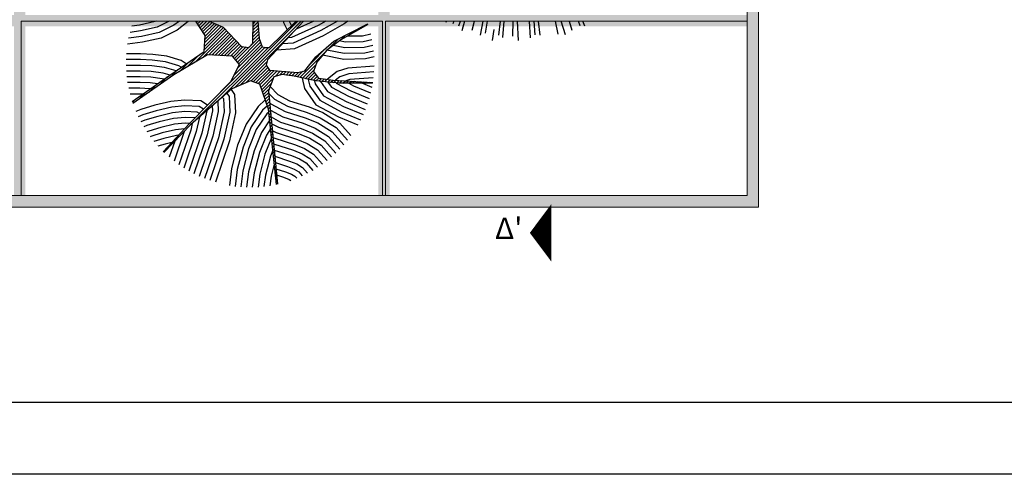
# Model space of a CAD drawing. Units: metres. Extents: x -370 to 172, y -103 to 248.
# Drawn here: x 154 to 161, y -103 to -100 of the extents above; entities that cross this region are included whole.
import ezdxf

# ---------------------------------------------------------------- set-up
doc = ezdxf.new("R2010")
doc.units = ezdxf.units.M
doc.header["$LTSCALE"] = 0.018
doc.layers.get('0').update_dxf_attribs({"linetype": 'CONTINUOUS'})
doc.layers.add('0.2', color=233, linetype='CONTINUOUS', lineweight=20)
doc.layers.add('0.3', color=120, linetype='CONTINUOUS', lineweight=30)
for name, color, linetype in [('LAYER-ON', 4, 'CONTINUOUS'), ('TERRAIN', 3, 'CONTINUOUS'), ('WALLS', 6, 'CONTINUOUS')]:
    doc.layers.add(name, color=color, linetype=linetype)
doc.styles.get("Standard").update_dxf_attribs({"font": 'ugtxt.shx'})

msp = doc.modelspace()

# ---------------------------------------------------------------- hatches: boundary and pattern name
at = {"layer": '0.2'}
msp.add_hatch(color=256, dxfattribs=at).paths.add_polyline_path([(159.4352, -95.8929), (159.3549, -95.8929), (159.3555, -100.8129), (149.2154, -100.8129), (149.2154, -95.8929), (149.1352, -95.8929), (149.1354, -100.8929), (159.4355, -100.8929)])
h = msp.add_hatch(color=256, dxfattribs=at)
h.paths.add_polyline_path([(159.3549, -97.0829), (156.8649, -97.0828), (156.8649, -95.8978), (156.7849, -95.8978), (156.7849, -97.0828), (154.9249, -97.0828), (154.9138, -97.1017), (154.9036, -97.112), (154.924, -97.0828), (154.3249, -97.0828), (154.3249, -95.8978), (154.2449, -95.8978), (154.2449, -97.0559), (154.2586, -97.0621), (154.2627, -97.064), (154.2538, -97.0599), (154.2449, -97.0559), (154.2449, -97.0828), (151.785, -97.0827), (151.785, -95.8978), (151.705, -95.8978), (151.705, -97.0827), (149.2151, -97.0826), (149.2151, -97.1626), (151.705, -97.1627), (151.705, -98.3178), (149.2151, -98.3177), (149.2151, -98.3977), (151.7049, -98.3978), (151.7049, -99.5527), (149.2151, -99.5526), (149.2151, -99.6326), (151.7049, -99.6327), (151.7049, -100.8178), (151.7849, -100.8178), (151.7849, -99.6327), (154.2449, -99.6328), (154.2449, -100.8178), (154.3249, -100.8178), (154.3249, -99.6328), (156.7848, -99.6328), (156.7848, -100.8178), (156.8648, -100.8178), (156.8648, -99.6328), (159.3549, -99.6329), (159.3549, -99.5529), (156.8648, -99.5528), (156.8648, -98.3979), (159.3549, -98.398), (159.3549, -98.318), (156.8649, -98.3179), (156.8649, -97.1628), (159.3549, -97.1629)])
h.paths.add_polyline_path([(155.0225, -97.1332), (155.022, -97.1332), (155.0224, -97.1333)], flags=16)
h.paths.add_polyline_path([(156.7849, -97.1628), (156.7849, -98.3179), (155.3262, -98.3179), (155.3401, -98.3231), (155.3557, -98.3295), (155.3737, -98.337), (155.3792, -98.3393), (155.369, -98.3351), (155.36, -98.3313), (155.352, -98.328), (155.3449, -98.3251), (155.3386, -98.3225), (155.3329, -98.3204), (155.3277, -98.3187), (155.3244, -98.3179), (154.3249, -98.3178), (154.3249, -97.1628)], flags=16)
h.paths.add_polyline_path([(156.7848, -99.5528), (154.3249, -99.5528), (154.3249, -98.3978), (156.7848, -98.3979)], flags=16)
h.paths.add_polyline_path([(154.2449, -97.1628), (154.2449, -98.3178), (151.785, -98.3178), (151.785, -97.1627), (153.7967, -97.1628), (153.7864, -97.1516), (153.7822, -97.1402), (153.7815, -97.1369), (153.7829, -97.1422), (153.7846, -97.1468), (153.7866, -97.1509), (153.789, -97.1545), (153.792, -97.1577), (153.7984, -97.1628)], flags=16)
h.paths.add_polyline_path([(154.2449, -98.3978), (154.2449, -99.5528), (151.7849, -99.5527), (151.7849, -98.3978)], flags=16)

# ---------------------------------------------------------------- linework, layer by layer
at = {"color": 0}
for p, q in [((155.5165, -99.6022), (155.5223, -99.5964)), ((155.5253, -99.616), (155.5449, -99.5964)), ((155.5341, -99.6299), (155.5676, -99.5964)), ((155.5429, -99.6437), (155.5902, -99.5964)), ((155.5517, -99.6575), (155.6105, -99.5987)), ((155.5605, -99.6713), (155.6263, -99.6055)), ((155.5693, -99.6852), (155.6421, -99.6123)), ((155.5743, -99.7481), (155.6896, -99.6328)), ((155.5757, -99.724), (155.6738, -99.626)), ((155.5771, -99.7), (155.6579, -99.6192)), ((155.6734, -100.1467), (156.2237, -99.5964)), ((155.7826, -100.0601), (156.2464, -99.5964)), ((155.9108, -99.6604), (155.947, -99.6243)), ((155.9112, -99.6374), (155.9452, -99.6034)), ((155.9116, -99.6144), (155.9296, -99.5964)), ((156.6788, -99.6392), (156.6961, -99.6218)), ((155.5083, -99.8819), (155.7271, -99.6631)), ((155.5645, -99.8484), (155.7381, -99.6747)), ((155.5715, -99.7962), (155.7161, -99.6515)), ((155.5729, -99.7721), (155.705, -99.64)), ((155.6039, -99.8316), (155.7492, -99.6863)), ((155.6253, -99.8328), (155.7602, -99.6979)), ((155.822, -100.0434), (156.1961, -99.6693)), ((155.8868, -99.7749), (155.954, -99.7077)), ((155.9096, -99.7295), (155.9523, -99.6869)), ((155.91, -99.7065), (155.9505, -99.666)), ((155.9104, -99.6835), (155.9487, -99.6451)), ((156.5193, -99.7307), (156.5544, -99.6957)), ((156.5739, -99.6988), (156.6016, -99.6711)), ((156.6263, -99.669), (156.6489, -99.6465)), ((155.6467, -99.834), (155.7712, -99.7095)), ((155.6682, -99.8352), (155.7823, -99.7211)), ((155.6896, -99.8364), (155.7933, -99.7327)), ((155.7111, -99.8376), (155.8043, -99.7443)), ((155.7325, -99.8388), (155.8154, -99.7559)), ((155.7539, -99.84), (155.8264, -99.7675)), ((155.7722, -99.8443), (155.8426, -99.7739)), ((155.7792, -99.973), (155.9763, -99.776)), ((155.7825, -99.8566), (155.8627, -99.7764)), ((155.8031, -99.8813), (155.9579, -99.7265)), ((155.8045, -99.9251), (155.9693, -99.7604)), ((155.8134, -99.8937), (155.9636, -99.7434)), ((156.4318, -99.7957), (156.5072, -99.7203)), ((155.4522, -99.9154), (155.534, -99.8336)), ((155.4929, -100.3046), (156.0185, -99.779)), ((155.6616, -100.1133), (155.9961, -99.7788)), ((155.7928, -99.869), (155.8828, -99.7789)), ((156.2382, -99.9892), (156.4124, -99.815)), ((156.309, -99.8958), (156.4269, -99.7779)), ((155.396, -99.9489), (155.461, -99.884)), ((155.8613, -100.0267), (156.0105, -99.8775)), ((155.8963, -100.0144), (156.0054, -99.9053)), ((156.2568, -99.9933), (156.3489, -99.9012)), ((155.3336, -99.9888), (155.3881, -99.9343)), ((155.913, -100.0203), (156.0142, -99.9191)), ((155.9298, -100.0261), (156.023, -99.933)), ((155.9466, -100.032), (156.0391, -99.9395)), ((155.96, -100.0412), (156.06, -99.9412)), ((155.9659, -100.0579), (156.0809, -99.9429)), ((156.065, -99.9814), (156.1018, -99.9446)), ((156.0964, -99.9727), (156.1227, -99.9463)), ((156.1227, -99.969), (156.1437, -99.948)), ((156.1423, -99.972), (156.1646, -99.9497)), ((156.1619, -99.975), (156.1855, -99.9515)), ((156.1815, -99.978), (156.2064, -99.9532)), ((156.201, -99.9812), (156.2284, -99.9538)), ((156.2196, -99.9852), (156.2593, -99.9456)), ((156.2754, -99.9973), (156.3367, -99.936)), ((156.294, -100.0014), (156.3389, -99.9564)), ((156.3126, -100.0054), (156.3489, -99.9691)), ((156.3311, -100.0094), (156.3588, -99.9818)), ((155.1846, -100.0925), (155.2393, -100.0378)), ((155.2591, -100.0407), (155.3144, -99.9853)), ((155.9719, -100.0745), (156.0519, -99.9946)), ((155.9779, -100.0912), (156.0387, -100.0303)), ((156.3498, -100.0134), (156.3693, -99.9939)), ((156.3704, -100.0154), (156.3894, -99.9965)), ((156.391, -100.0175), (156.4094, -99.999)), ((156.4116, -100.0195), (156.4295, -100.0016)), ((156.4321, -100.0216), (156.4495, -100.0042)), ((156.4527, -100.0237), (156.4696, -100.0068)), ((156.4733, -100.0257), (156.4909, -100.008)), ((156.4938, -100.0278), (156.5123, -100.0093)), ((156.5147, -100.0295), (156.5336, -100.0106)), ((156.5373, -100.0295), (156.555, -100.0119)), ((156.56, -100.0295), (156.5764, -100.0131)), ((156.5826, -100.0295), (156.5977, -100.0144)), ((156.6052, -100.0295), (156.6191, -100.0157)), ((156.6278, -100.0295), (156.6404, -100.0169)), ((156.6505, -100.0295), (156.6618, -100.0182)), ((156.6731, -100.0295), (156.6831, -100.0195)), ((156.6957, -100.0295), (156.7045, -100.0208)), ((156.7184, -100.0295), (156.7259, -100.022)), ((156.741, -100.0295), (156.7453, -100.0252)), ((155.11, -100.1444), (155.1643, -100.0902)), ((155.9838, -100.1078), (156.0256, -100.066)), ((155.9898, -100.1245), (156.021, -100.0933)), ((155.9958, -100.1411), (156.023, -100.1139)), ((155.0709, -100.1609), (155.0892, -100.1426)), ((156.0018, -100.1578), (156.025, -100.1346)), ((156.0077, -100.1745), (156.0269, -100.1553)), ((156.0137, -100.1911), (156.0289, -100.176)), ((156.0197, -100.2078), (156.0308, -100.1966)), ((156.022, -100.2281), (156.0328, -100.2173)), ((156.0241, -100.2486), (156.0347, -100.238)), ((156.0263, -100.2691), (156.0367, -100.2586)), ((156.0284, -100.2896), (156.0386, -100.2793)), ((156.0305, -100.31), (156.0406, -100.3)), ((156.0327, -100.3305), (156.0425, -100.3207)), ((155.2886, -100.5089), (155.4185, -100.379)), ((156.0348, -100.351), (156.0445, -100.3413)), ((156.0369, -100.3715), (156.0465, -100.362)), ((156.0391, -100.392), (156.0484, -100.3827)), ((156.0412, -100.4125), (156.0504, -100.4034)), ((156.0434, -100.433), (156.0523, -100.424)), ((156.0455, -100.4535), (156.0543, -100.4447)), ((156.0476, -100.474), (156.0562, -100.4654)), ((156.0498, -100.4945), (156.0582, -100.486)), ((156.0519, -100.5149), (156.0601, -100.5067)), ((156.0541, -100.5354), (156.0621, -100.5274)), ((156.0562, -100.5559), (156.0641, -100.5481)), ((156.0583, -100.5764), (156.066, -100.5687)), ((156.0605, -100.5969), (156.068, -100.5894)), ((156.0626, -100.6174), (156.0699, -100.6101)), ((156.0647, -100.6379), (156.0719, -100.6308)), ((156.0669, -100.6584), (156.0738, -100.6514)), ((156.069, -100.6789), (156.0758, -100.6721)), ((156.0712, -100.6994), (156.0777, -100.6928)), ((156.0733, -100.7198), (156.0797, -100.7134))]:
    msp.add_line(p, q, dxfattribs=at)
at = {"layer": '0.2'}
for p, q in [((159.3555, -100.8113), (159.3549, -95.8918)), ((159.4355, -100.8913), (159.4352, -95.8913)), ((154.2952, -99.5964), (154.2952, -100.8113)), ((154.2952, -99.5964), (156.8151, -99.5964)), ((156.8151, -99.5964), (156.8151, -100.8116)), ((156.8351, -99.5964), (159.3552, -99.5965)), ((156.8351, -99.5964), (156.8351, -100.8116)), ((149.2154, -100.8113), (159.3555, -100.8113)), ((149.1354, -100.8913), (159.4355, -100.8913))]:
    msp.add_line(p, q, dxfattribs=at)
at = {"layer": '0.3'}
msp.add_line((171.9691, -102.7532), (145.5733, -102.7532), dxfattribs=at)
at = {"layer": 'LAYER-ON'}
msp.add_lwpolyline([(157.8406, -101.0715, 0, 0.4, 0), (157.9906, -101.0715, 0, 0, 0), (157.9906, -96.6551, 0, 0, 0)], format="xyseb", dxfattribs=at)
at = {"layer": 'TERRAIN', "color": 2}
for p, q in [((157.2577, -99.6043), (157.2611, -99.5964)), ((157.3462, -99.6299), (157.3579, -99.5964)), ((157.4378, -99.6582), (157.4543, -99.5964)), ((157.5312, -99.6795), (157.5469, -99.5964)), ((157.6259, -99.6938), (157.6369, -99.5964)), ((157.6528, -99.7096), (157.663, -99.5964)), ((157.7215, -99.7009), (157.7254, -99.5964)), ((157.7628, -99.7324), (157.7559, -99.5964)), ((157.8462, -99.7125), (157.8393, -99.5965)), ((157.9128, -99.6938), (157.9018, -99.5965)), ((158.0379, -99.6867), (158.0187, -99.5965)), ((158.0892, -99.6928), (158.0592, -99.5965)), ((158.1925, -99.6299), (158.1808, -99.5965)), ((158.2235, -99.6325), (158.21, -99.5965)), ((157.5815, -99.7314), (157.5925, -99.6543))]:
    msp.add_line(p, q, dxfattribs=at)
at = {"layer": 'TERRAIN'}
for p, q in [((157.3123, -99.5964), (157.3037, -99.6155)), ((157.3854, -99.5964), (157.3672, -99.6643)), ((157.5122, -99.5964), (157.4937, -99.6939)), ((157.8689, -99.5965), (157.8768, -99.6917)), ((158.115, -99.5965), (158.1334, -99.6595))]:
    msp.add_line(p, q, dxfattribs=at)
at = {"layer": 'TERRAIN', "color": 2}
for points in [[(155.4624, -99.5964), (155.4601, -99.6), (155.3819, -99.6586), (155.2713, -99.7139), (155.1411, -99.7432), (155.0374, -99.7576)], [(155.3983, -99.5964), (155.3608, -99.6244), (155.2577, -99.676), (155.1339, -99.7038), (155.0449, -99.7162)], [(155.3275, -99.5964), (155.2442, -99.638), (155.1267, -99.6644), (155.0545, -99.6745)], [(155.238, -99.5964), (155.2307, -99.6), (155.1196, -99.625), (155.0665, -99.6324)], [(155.9119, -99.5964), (155.9119, -99.5964)], [(156.5723, -99.5964), (156.5469, -99.6154), (156.4012, -99.6978), (156.2006, -99.7885), (156.0765, -99.7986)], [(156.4993, -99.5964), (156.3831, -99.6621), (156.1904, -99.7492), (156.1166, -99.7552)], [(156.1244, -99.5964), (156.1241, -99.6058), (156.1495, -99.6577)], [(156.4181, -99.5964), (156.365, -99.6264), (156.1803, -99.7099), (156.1568, -99.7118)], [(156.1644, -99.5964), (156.1644, -99.5971), (156.1798, -99.6286)], [(156.2085, -99.5964), (156.2101, -99.5995)], [(156.3343, -99.5964), (156.2127, -99.6514)], [(156.7319, -99.6871), (156.6754, -99.7003), (156.5679, -99.7022)], [(156.7471, -99.7657), (156.6854, -99.7801), (156.5511, -99.7825), (156.4705, -99.767)], [(156.7404, -99.7262), (156.6804, -99.7402), (156.5546, -99.7425), (156.5141, -99.7346)], [(155.4468, -99.8938), (155.4112, -99.8701), (155.3103, -99.8408), (155.2127, -99.8278), (155.128, -99.8245), (155.0467, -99.8245), (155.0298, -99.8245)], [(156.7549, -99.846), (156.6953, -99.8599), (156.5442, -99.8627), (156.3964, -99.8341)], [(156.7519, -99.8056), (156.6904, -99.82), (156.5476, -99.8226), (156.4269, -99.7993)], [(155.3754, -99.943), (155.2938, -99.9193), (155.2058, -99.9076), (155.1265, -99.9045), (155.0274, -99.9045)], [(155.4113, -99.9182), (155.3942, -99.9068), (155.3021, -99.8801), (155.2093, -99.8677), (155.1273, -99.8645), (155.0277, -99.8645)], [(156.7558, -99.91), (156.5716, -99.9231), (156.4974, -99.9479), (156.4301, -100.0017)], [(155.333, -99.9723), (155.2855, -99.9586), (155.2024, -99.9475), (155.1257, -99.9445), (155.029, -99.9445)], [(156.7539, -99.9502), (156.5795, -99.9627), (156.5168, -99.9835), (156.4865, -100.0078)], [(155.2909, -100.0018), (155.2773, -99.9978), (155.199, -99.9874), (155.125, -99.9845), (155.0325, -99.9845)], [(155.2449, -100.0339), (155.1956, -100.0273), (155.1242, -100.0245), (155.0379, -100.0245)], [(156.2537, -99.9926), (156.2693, -100.066), (156.349, -100.1786), (156.5084, -100.2638), (156.6417, -100.3193)], [(156.2966, -100.0019), (156.3067, -100.0496), (156.3762, -100.1478), (156.5256, -100.2276), (156.6609, -100.284)], [(156.3395, -100.0113), (156.3441, -100.0332), (156.4034, -100.117), (156.5427, -100.1914), (156.6783, -100.2479)], [(156.3815, -100.0165), (156.3816, -100.0169), (156.4306, -100.0862), (156.5599, -100.1552), (156.694, -100.2111)], [(156.434, -100.0218), (156.4578, -100.0553), (156.577, -100.119), (156.7081, -100.1736)], [(156.4904, -100.0274), (156.5942, -100.0829), (156.7204, -100.1354)], [(156.7501, -99.9906), (156.5874, -100.0022), (156.5579, -100.012)], [(156.5792, -100.0295), (156.6114, -100.0467), (156.7309, -100.0965)], [(156.6742, -100.0295), (156.7397, -100.0568)], [(155.1964, -100.0677), (155.1922, -100.0672), (155.1234, -100.0645), (155.0452, -100.0645)], [(155.1426, -100.1053), (155.1227, -100.1045), (155.0544, -100.1045)], [(155.728, -100.099), (155.7443, -100.1216), (155.7503, -100.2317), (155.7086, -100.4198), (155.6108, -100.7072)], [(155.7582, -100.0725), (155.7836, -100.1078), (155.7905, -100.235), (155.7472, -100.4306), (155.649, -100.7193)], [(156.0216, -100.0996), (156.0612, -100.1402), (156.151, -100.1881), (156.2886, -100.2321), (156.3805, -100.2694), (156.49, -100.3372), (156.5692, -100.4264)], [(156.0309, -100.0517), (156.0855, -100.1078), (156.1666, -100.1511), (156.3022, -100.1944), (156.3987, -100.2336), (156.5161, -100.3062), (156.5938, -100.3938)], [(155.5949, -100.1815), (155.5476, -100.1517), (155.4349, -100.1468), (155.3382, -100.1554), (155.2268, -100.1823), (155.1289, -100.2117), (155.0957, -100.2267)], [(155.5663, -100.2107), (155.5353, -100.1912), (155.4358, -100.1869), (155.3447, -100.195), (155.2373, -100.221), (155.1429, -100.2493), (155.1121, -100.2632)], [(155.6277, -100.1868), (155.6296, -100.2218), (155.5929, -100.3874), (155.5, -100.6603)], [(155.6659, -100.1533), (155.6698, -100.2251), (155.6315, -100.3982), (155.5364, -100.6777)], [(155.6977, -100.1255), (155.705, -100.1355), (155.7101, -100.2284), (155.6701, -100.409), (155.5733, -100.6933)], [(155.9972, -100.1451), (155.9471, -100.1902), (155.8632, -100.3146), (155.8045, -100.4613), (155.7626, -100.6234), (155.7466, -100.7418)], [(156.0118, -100.1858), (155.9775, -100.2167), (155.8988, -100.3334), (155.8426, -100.4738), (155.8019, -100.6311), (155.7862, -100.7476)], [(156.0276, -100.163), (156.0369, -100.1725), (156.1353, -100.2251), (156.2749, -100.2697), (156.3623, -100.3051), (156.464, -100.3681), (156.5434, -100.4575)], [(155.5377, -100.24), (155.523, -100.2307), (155.4367, -100.227), (155.3512, -100.2346), (155.2477, -100.2596), (155.157, -100.2868), (155.1303, -100.2989)], [(155.5889, -100.2207), (155.5543, -100.3766), (155.4643, -100.6411)], [(156.0222, -100.2302), (156.008, -100.2431), (155.9343, -100.3523), (155.8807, -100.4863), (155.8412, -100.6389), (155.826, -100.7516)], [(156.0326, -100.2156), (156.1197, -100.2621), (156.2613, -100.3073), (156.3441, -100.3409), (156.438, -100.399), (156.5163, -100.4872)], [(155.5082, -100.2701), (155.4376, -100.2671), (155.3577, -100.2742), (155.2582, -100.2982), (155.171, -100.3243), (155.1501, -100.3338)], [(155.4706, -100.3085), (155.4385, -100.3072), (155.3642, -100.3137), (155.2686, -100.3368), (155.1851, -100.3619), (155.1716, -100.368)], [(155.4872, -100.3096), (155.4772, -100.355), (155.3948, -100.597)], [(155.538, -100.2651), (155.5157, -100.3658), (155.4292, -100.62)], [(156.0279, -100.285), (155.9699, -100.3711), (155.9188, -100.4988), (155.8805, -100.6466), (155.8661, -100.7537)], [(156.0371, -100.2633), (156.104, -100.2991), (156.2477, -100.345), (156.326, -100.3767), (156.412, -100.4299), (156.4879, -100.5155)], [(156.0416, -100.3111), (156.0884, -100.3361), (156.2341, -100.3826), (156.3078, -100.4125), (156.3859, -100.4609), (156.4583, -100.5424)], [(155.434, -100.3477), (155.3707, -100.3533), (155.2791, -100.3755), (155.1991, -100.3994), (155.195, -100.4013)], [(155.3931, -100.3915), (155.3772, -100.3929), (155.2895, -100.4141), (155.2208, -100.4347)], [(155.4312, -100.3659), (155.361, -100.5721)], [(156.0344, -100.347), (156.0054, -100.3899), (155.9569, -100.5113), (155.9199, -100.6543), (155.9064, -100.754)], [(156.0462, -100.3589), (156.0728, -100.3731), (156.2205, -100.4203), (156.2896, -100.4483), (156.3599, -100.4918), (156.4275, -100.568)], [(155.3465, -100.4415), (155.3, -100.4527), (155.2492, -100.4679)], [(155.366, -100.4335), (155.328, -100.545)], [(156.0409, -100.409), (155.995, -100.5238), (155.9592, -100.662), (155.947, -100.7523)], [(156.0507, -100.4066), (156.0571, -100.4101), (156.2068, -100.4579), (156.2715, -100.4841), (156.3339, -100.5227), (156.3954, -100.5921)], [(156.0549, -100.4514), (156.1932, -100.4955), (156.2533, -100.5199), (156.3078, -100.5537), (156.3621, -100.6148)], [(156.0498, -100.4944), (156.033, -100.5363), (155.9985, -100.6697), (155.9878, -100.7487)], [(156.059, -100.4947), (156.1796, -100.5332), (156.2351, -100.5557), (156.2818, -100.5846), (156.3275, -100.6361)], [(156.0599, -100.592), (156.0378, -100.6774), (156.029, -100.7431)], [(156.0631, -100.538), (156.166, -100.5708), (156.2169, -100.5915), (156.2558, -100.6155), (156.2917, -100.656)], [(156.0672, -100.5813), (156.1523, -100.6085), (156.1988, -100.6273), (156.2298, -100.6465), (156.2544, -100.6743)], [(156.0713, -100.6246), (156.1387, -100.6461), (156.1806, -100.6631), (156.2037, -100.6774), (156.2158, -100.691)], [(156.0754, -100.6679), (156.1251, -100.6837), (156.1624, -100.6989), (156.1746, -100.7064)]]:
    msp.add_lwpolyline(points, dxfattribs=at)
at = {"layer": 'TERRAIN'}
for points in [[(155.0695, -100.1564), (155.3396, -99.9677), (155.5707, -99.8083), (155.5772, -99.6976), (155.5128, -99.5964)], [(155.6051, -99.5964), (155.7042, -99.6391), (155.8311, -99.7725), (155.8832, -99.779), (155.9093, -99.7497), (155.9119, -99.5964)], [(155.9446, -99.5964), (155.9548, -99.7172), (155.9744, -99.7757), (155.9972, -99.779), (156.0232, -99.779), (156.2133, -99.5964)], [(156.2635, -99.5964), (156.0134, -99.8668), (156.0037, -99.9026), (156.0264, -99.9384), (156.225, -99.9547), (156.2738, -99.9417), (156.3487, -99.8441), (156.4756, -99.7367), (156.7109, -99.6141)], [(156.7128, -99.6198), (156.5245, -99.7269), (156.4236, -99.8018), (156.3552, -99.8831), (156.3324, -99.9482), (156.3682, -99.9937), (156.4691, -100.0067), (156.7457, -100.0232)], [(155.2859, -100.5063), (155.4698, -100.3093), (155.7563, -100.0165), (155.8181, -99.8994), (155.7693, -99.8408), (155.5935, -99.831), (155.3592, -99.971), (155.0739, -100.1696)], [(156.7446, -100.0295), (156.5115, -100.0295), (156.3487, -100.0133), (156.199, -99.9807), (156.1143, -99.9677), (156.0557, -99.984), (156.0199, -100.0816), (156.0815, -100.733)], [(156.0748, -100.7345), (156.0199, -100.2085), (155.9581, -100.036), (155.893, -100.0133), (155.7628, -100.0686), (155.4763, -100.3191), (155.2909, -100.5112)]]:
    msp.add_lwpolyline(points, dxfattribs=at)
at = {"layer": 'WALLS'}
msp.add_line((162.1691, -102.2542), (146.0733, -102.2537), dxfattribs=at)

# ---------------------------------------------------------------- texts
at = {"layer": '0.3', "insert": (157.5978, -100.9645), "char_height": 0.15, "width": 2.381923, "attachment_point": 1}
msp.add_mtext("{\\fArial|b0|i0|c161|p2;Δ'}", dxfattribs=at)

doc.saveas('drawing.dxf')
